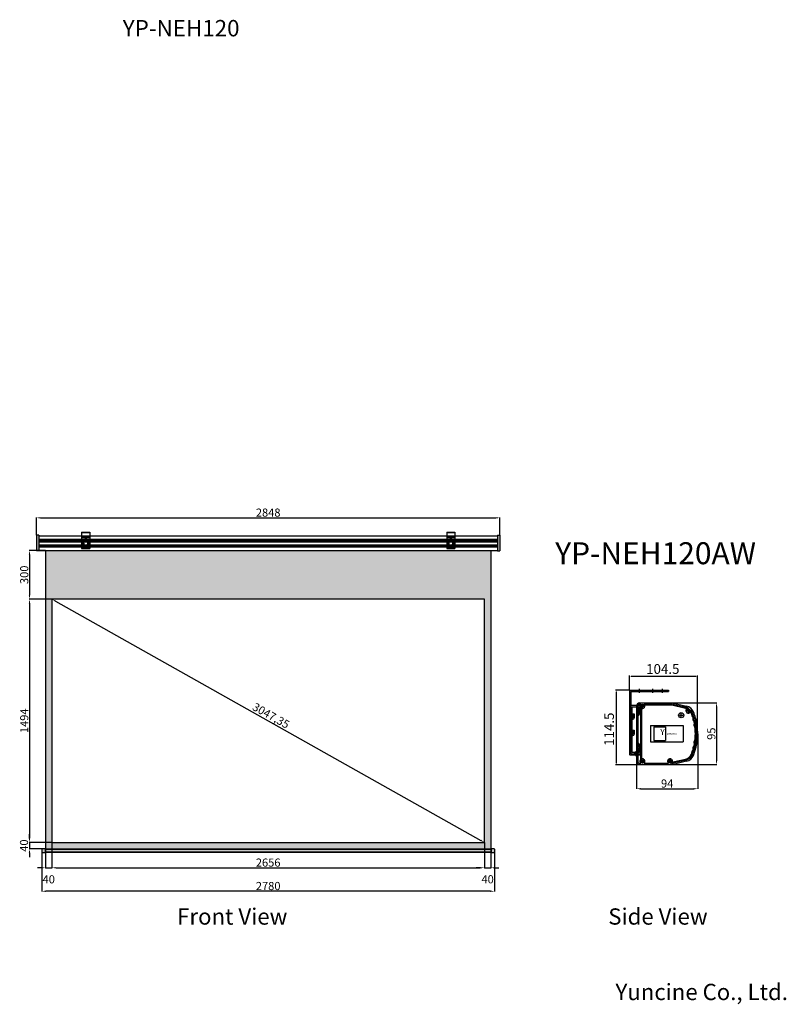
# Model space of a CAD drawing. Units: millimetres. Extents: x 32437 to 87069, y 2240 to 20515.
# Drawn here: x 82360 to 87069, y 14465 to 20515 of the extents above; entities that cross this region are included whole.
import ezdxf

# ---------------------------------------------------------------- set-up
doc = ezdxf.new("R2010")
doc.units = ezdxf.units.MM
doc.linetypes.add('HIDDEN2', pattern=[4.7625, 3.175, -1.5875])
doc.styles.add('ROMANS', font='romans.shx', dxfattribs={"bigfont": 'whtmtxt.shx'})
doc.styles.get("Standard").update_dxf_attribs({"font": 'txt.shx', "bigfont": 'whgtxt.shx'})
doc.dimstyles.new('ISO-25', dxfattribs={"dimtxt": 50, "dimasz": 25, "dimexe": 1.25, "dimexo": 0.625, "dimtad": 1, "dimtxsty": 'Standard', "dimcen": 2.5, "dimadec": 0, "dimazin": 0, "dimtfac": 1, "dimtmove": 2, "dimatfit": 3, "dimfxl": 1, "dimarcsym": 0})

# ---------------------------------------------------------------- blocks, each defined once
blk = doc.blocks.new('*D49')
at = {"color": 0, "lineweight": -2, "transparency": 16777216}
for p, q in [((86368.9, 16317.6), (86641.8, 16317.6)), ((86640.5, 16292.6), (86640.5, 15962.6)), ((86358.9, 15937.6), (86641.8, 15937.6))]:
    blk.add_line(p, q, dxfattribs=at)
at = {"color": 0, "transparency": 16777216}
for points in [[(86636.3, 16292.6), (86644.7, 16292.6), (86640.5, 16317.6)], [(86636.3, 15962.6), (86644.7, 15962.6), (86640.5, 15937.6)]]:
    blk.add_solid(points, dxfattribs=at)
at = {"layer": 'Defpoints', "color": 0, "transparency": 16777216}
for p in [(86368.2, 16317.6), (86358.3, 15937.6), (86640.5, 15937.6)]:
    blk.add_point(p, dxfattribs=at)
at = {"color": 0, "transparency": 16777216, "insert": (86614.9, 16127.6), "char_height": 50, "attachment_point": 5, "rotation": 90}
blk.add_mtext('95', dxfattribs=at)
blk = doc.blocks.new('*D50')
at = {"color": 0, "lineweight": -2, "transparency": 16777216}
for p, q in [((86525.1, 16127), (86525.1, 15787.9)), ((86149.1, 15957), (86149.1, 15787.9)), ((86174.1, 15789.1), (86500.1, 15789.1))]:
    blk.add_line(p, q, dxfattribs=at)
at = {"color": 0, "transparency": 16777216}
for points in [[(86174.1, 15793.3), (86174.1, 15784.9), (86149.1, 15789.1)], [(86500.1, 15793.3), (86500.1, 15784.9), (86525.1, 15789.1)]]:
    blk.add_solid(points, dxfattribs=at)
at = {"layer": 'Defpoints', "color": 0, "transparency": 16777216}
for p in [(86525.1, 16127.6), (86149.1, 15957.6), (86525.1, 15789.1)]:
    blk.add_point(p, dxfattribs=at)
at = {"color": 0, "transparency": 16777216, "insert": (86337.1, 15814.7), "char_height": 50, "attachment_point": 5}
blk.add_mtext('94', dxfattribs=at)
blk = doc.blocks.new('*D51')
at = {"color": 0, "lineweight": -2, "transparency": 16777216}
for p, q in [((82558.1, 15459.2), (82558.1, 15302.2)), ((85214.1, 15459.2), (85214.1, 15302.2)), ((82583.1, 15303.5), (85189.1, 15303.5))]:
    blk.add_line(p, q, dxfattribs=at)
at = {"color": 0, "transparency": 16777216}
for points in [[(82583.1, 15307.6), (82583.1, 15299.3), (82558.1, 15303.5)], [(85189.1, 15307.6), (85189.1, 15299.3), (85214.1, 15303.5)]]:
    blk.add_solid(points, dxfattribs=at)
at = {"layer": 'Defpoints', "color": 0, "transparency": 16777216}
for p in [(82558.1, 15459.8), (85214.1, 15459.8), (85214.1, 15303.5)]:
    blk.add_point(p, dxfattribs=at)
at = {"color": 0, "transparency": 16777216, "insert": (83886.1, 15329.1), "char_height": 50, "attachment_point": 5}
blk.add_mtext('2656', dxfattribs=at)
blk = doc.blocks.new('*D52')
at = {"color": 0, "lineweight": -2, "transparency": 16777216}
for p, q in [((82557.5, 16953.8), (82418.5, 16953.8)), ((82419.7, 16928.8), (82419.7, 15484.8)), ((82557.5, 15459.8), (82418.5, 15459.8))]:
    blk.add_line(p, q, dxfattribs=at)
at = {"color": 0, "transparency": 16777216}
for points in [[(82415.5, 16928.8), (82423.9, 16928.8), (82419.7, 16953.8)], [(82415.5, 15484.8), (82423.9, 15484.8), (82419.7, 15459.8)]]:
    blk.add_solid(points, dxfattribs=at)
at = {"layer": 'Defpoints', "color": 0, "transparency": 16777216}
for p in [(82558.1, 16953.8), (82419.7, 15459.8), (82558.1, 15459.8)]:
    blk.add_point(p, dxfattribs=at)
at = {"color": 0, "transparency": 16777216, "insert": (82394.1, 16206.8), "char_height": 50, "attachment_point": 5, "rotation": 90}
blk.add_mtext('1494', dxfattribs=at)
blk = doc.blocks.new('*D53')
at = {"color": 0, "lineweight": -2, "transparency": 16777216}
for p, q in [((82518.1, 15419.2), (82518.1, 15302.2)), ((82558.1, 15419.2), (82558.1, 15302.2)), ((82493.1, 15303.5), (82468.1, 15303.5)), ((82518.1, 15303.5), (82558.1, 15303.5)), ((82583.1, 15303.5), (82608.1, 15303.5))]:
    blk.add_line(p, q, dxfattribs=at)
at = {"color": 0, "transparency": 16777216}
for points in [[(82493.1, 15307.6), (82493.1, 15299.3), (82518.1, 15303.5)], [(82583.1, 15307.6), (82583.1, 15299.3), (82558.1, 15303.5)]]:
    blk.add_solid(points, dxfattribs=at)
at = {"layer": 'Defpoints', "color": 0, "transparency": 16777216}
for p in [(82518.1, 15419.8), (82558.1, 15419.8), (82558.1, 15303.5)]:
    blk.add_point(p, dxfattribs=at)
at = {"color": 0, "transparency": 16777216, "insert": (82538.1, 15226.3), "char_height": 50, "attachment_point": 5}
blk.add_mtext('40', dxfattribs=at)
blk = doc.blocks.new('*D54')
at = {"color": 0, "lineweight": -2, "transparency": 16777216}
for p, q in [((82419.7, 15484.8), (82419.7, 15509.8)), ((82517.5, 15459.8), (82418.5, 15459.8)), ((82419.7, 15459.8), (82419.7, 15419.8)), ((82517.5, 15419.8), (82418.5, 15419.8)), ((82419.7, 15394.8), (82419.7, 15369.8))]:
    blk.add_line(p, q, dxfattribs=at)
at = {"color": 0, "transparency": 16777216}
for points in [[(82415.5, 15484.8), (82423.9, 15484.8), (82419.7, 15459.8)], [(82415.5, 15394.8), (82423.9, 15394.8), (82419.7, 15419.8)]]:
    blk.add_solid(points, dxfattribs=at)
at = {"layer": 'Defpoints', "color": 0, "transparency": 16777216}
for p in [(82518.1, 15459.8), (82419.7, 15419.8), (82518.1, 15419.8)]:
    blk.add_point(p, dxfattribs=at)
at = {"color": 0, "transparency": 16777216, "insert": (82392.5, 15439.8), "char_height": 50, "attachment_point": 5, "rotation": 90}
blk.add_mtext('40', dxfattribs=at)
blk = doc.blocks.new('*D55')
at = {"color": 0, "lineweight": -2, "transparency": 16777216}
for p, q in [((85214.1, 15419.2), (85214.1, 15302.2)), ((85254.1, 15419.2), (85254.1, 15302.2)), ((85189.1, 15303.5), (85164.1, 15303.5)), ((85214.1, 15303.5), (85254.1, 15303.5)), ((85279.1, 15303.5), (85304.1, 15303.5))]:
    blk.add_line(p, q, dxfattribs=at)
at = {"color": 0, "transparency": 16777216}
for points in [[(85189.1, 15307.6), (85189.1, 15299.3), (85214.1, 15303.5)], [(85279.1, 15307.6), (85279.1, 15299.3), (85254.1, 15303.5)]]:
    blk.add_solid(points, dxfattribs=at)
at = {"layer": 'Defpoints', "color": 0, "transparency": 16777216}
for p in [(85214.1, 15419.8), (85254.1, 15419.8), (85254.1, 15303.5)]:
    blk.add_point(p, dxfattribs=at)
at = {"color": 0, "transparency": 16777216, "insert": (85234.1, 15226.3), "char_height": 50, "attachment_point": 5}
blk.add_mtext('40', dxfattribs=at)
blk = doc.blocks.new('*D56')
at = {"color": 0, "lineweight": -2, "transparency": 16777216}
for p, q in [((82496.1, 15409.2), (82496.1, 15158.3)), ((85276.1, 15409.2), (85276.1, 15158.3)), ((85251.1, 15159.5), (82521.1, 15159.5))]:
    blk.add_line(p, q, dxfattribs=at)
at = {"color": 0, "transparency": 16777216}
for points in [[(82521.1, 15163.7), (82521.1, 15155.3), (82496.1, 15159.5)], [(85251.1, 15163.7), (85251.1, 15155.3), (85276.1, 15159.5)]]:
    blk.add_solid(points, dxfattribs=at)
at = {"layer": 'Defpoints', "color": 0, "transparency": 16777216}
for p in [(82496.1, 15409.8), (85276.1, 15409.8), (82496.1, 15159.5)]:
    blk.add_point(p, dxfattribs=at)
at = {"color": 0, "transparency": 16777216, "insert": (83886.1, 15185.1), "char_height": 50, "attachment_point": 5}
blk.add_mtext('2780', dxfattribs=at)
blk = doc.blocks.new('*D57')
at = {"color": 0, "lineweight": -2, "transparency": 16777216}
for p, q in [((82558.4, 16954.3), (82558.7, 16954.9)), ((82579.9, 16941.5), (85192.3, 15472.1)), ((85214.4, 15460.3), (85214.7, 15460.9))]:
    blk.add_line(p, q, dxfattribs=at)
at = {"color": 0, "transparency": 16777216}
for points in [[(82582, 16945.2), (82577.9, 16937.9), (82558.1, 16953.8)], [(85194.4, 15475.7), (85190.3, 15468.4), (85214.1, 15459.8)]]:
    blk.add_solid(points, dxfattribs=at)
at = {"layer": 'Defpoints', "color": 0, "transparency": 16777216}
for p in [(82558.1, 16953.8), (85214.1, 15459.8), (85214.1, 15459.8)]:
    blk.add_point(p, dxfattribs=at)
at = {"color": 0, "transparency": 16777216, "insert": (83900.7, 16232.8), "char_height": 50, "attachment_point": 5, "rotation": 330.64225}
blk.add_mtext('3047,35', dxfattribs=at)
blk = doc.blocks.new('*D58')
at = {"color": 0, "lineweight": -2, "transparency": 16777216}
for p, q in [((82462.1, 17346.9), (82462.1, 17455.1)), ((82487.1, 17453.9), (85285.1, 17453.9)), ((85310.1, 17346.9), (85310.1, 17455.1))]:
    blk.add_line(p, q, dxfattribs=at)
at = {"color": 0, "transparency": 16777216}
for points in [[(82487.1, 17458), (82487.1, 17449.7), (82462.1, 17453.9)], [(85285.1, 17458), (85285.1, 17449.7), (85310.1, 17453.9)]]:
    blk.add_solid(points, dxfattribs=at)
at = {"layer": 'Defpoints', "color": 0, "transparency": 16777216}
for p in [(85310.1, 17453.9), (82462.1, 17346.3), (85310.1, 17346.3)]:
    blk.add_point(p, dxfattribs=at)
at = {"color": 0, "transparency": 16777216, "insert": (83886.1, 17479.5), "char_height": 50, "attachment_point": 5}
blk.add_mtext('2848', dxfattribs=at)
blk = doc.blocks.new('*D60')
at = {"color": 0, "lineweight": -2, "transparency": 16777216}
for p, q in [((82517.5, 17253.8), (82418.5, 17253.8)), ((82419.7, 17228.8), (82419.7, 16978.8)), ((82517.5, 16953.8), (82418.5, 16953.8))]:
    blk.add_line(p, q, dxfattribs=at)
at = {"color": 0, "transparency": 16777216}
for points in [[(82415.5, 17228.8), (82423.9, 17228.8), (82419.7, 17253.8)], [(82415.5, 16978.8), (82423.9, 16978.8), (82419.7, 16953.8)]]:
    blk.add_solid(points, dxfattribs=at)
at = {"layer": 'Defpoints', "color": 0, "transparency": 16777216}
for p in [(82518.1, 17253.8), (82419.7, 16953.8), (82518.1, 16953.8)]:
    blk.add_point(p, dxfattribs=at)
at = {"color": 0, "transparency": 16777216, "insert": (82394.1, 17103.8), "char_height": 50, "attachment_point": 5, "rotation": 90}
blk.add_mtext('300', dxfattribs=at)

msp = doc.modelspace()

# ---------------------------------------------------------------- hatches: boundary and pattern name
at = {"true_color": 0x000000}
h = msp.add_hatch(color=18, dxfattribs=at)
h.dxf.hatch_style = 1
h.paths.add_polyline_path([(82462.135, 17251.298), (82477.135, 17251.298), (82477.135, 17346.298), (82462.135, 17346.298)])
h.paths.add_polyline_path([(82518.135, 17153.798), (82518.135, 15419.798), (85254.135, 15419.798), (85254.135, 17153.798)])
h.paths.add_polyline_path([(85214.135, 16953.798), (85214.135, 15459.798), (82558.135, 15459.798), (82558.135, 16953.798)], flags=16)
h.paths.add_polyline_path([(85295.135, 17251.298), (85310.135, 17251.298), (85310.135, 17346.298), (85295.135, 17346.298)])
h.paths.add_polyline_path([(85256.135, 15397.798), (85272.135, 15397.798, 0.41421356), (85276.135, 15401.798), (85276.135, 15417.798, 0.41421356), (85272.135, 15421.798), (85256.135, 15421.798)])
h.paths.add_polyline_path([(85254.135, 15401.298), (85254.135, 15418.298), (83966.46, 15418.298), (82518.135, 15418.298), (82518.135, 15401.298)])
h.paths.add_polyline_path([(82496.135, 15401.798, 0.41421356), (82500.135, 15397.798), (82516.135, 15397.798), (82516.135, 15421.798), (82500.135, 15421.798, 0.41421356), (82496.135, 15417.798)])
h.paths.add_polyline_path([(83738.682, 16276.116), (84021.944, 16116.781), (84062.799, 16189.412), (83779.537, 16348.747)], flags=8)
h = msp.add_hatch(color=18, dxfattribs=at)
h.dxf.hatch_style = 1
h.paths.add_polyline_path([(85254.135, 17253.798), (82518.135, 17253.798), (82518.135, 17153.798), (85254.135, 17153.798)])

# ---------------------------------------------------------------- linework, layer by layer
for p, q in [((82739.635, 17365.548), (82789.635, 17365.548)), ((82739.635, 17365.548), (82739.635, 17266.048)), ((82739.635, 17363.548), (82789.635, 17363.548)), ((82747.135, 17365.548), (82747.135, 17363.548)), ((82749.635, 17368.548), (82749.635, 17360.548)), ((82752.135, 17365.548), (82752.135, 17363.548)), ((82758.635, 17365.548), (82758.635, 17363.548)), ((82764.635, 17368.548), (82764.635, 17360.548)), ((82770.635, 17365.548), (82770.635, 17363.548)), ((82777.135, 17365.548), (82777.135, 17363.548)), ((82779.635, 17368.548), (82779.635, 17360.548)), ((82782.135, 17365.548), (82782.135, 17363.548)), ((82789.635, 17365.548), (82789.635, 17266.048)), ((84982.635, 17365.548), (85032.635, 17365.548)), ((84982.635, 17365.548), (84982.635, 17266.048)), ((84982.635, 17363.548), (85032.635, 17363.548)), ((84990.135, 17365.548), (84990.135, 17363.548)), ((84992.635, 17368.548), (84992.635, 17360.548)), ((84995.135, 17365.548), (84995.135, 17363.548)), ((85001.635, 17365.548), (85001.635, 17363.548)), ((85007.635, 17368.548), (85007.635, 17360.548)), ((85013.635, 17365.548), (85013.635, 17363.548)), ((85020.135, 17365.548), (85020.135, 17363.548)), ((85022.635, 17368.548), (85022.635, 17360.548)), ((85025.135, 17365.548), (85025.135, 17363.548)), ((85032.635, 17365.548), (85032.635, 17266.048)), ((82477.135, 17346.298), (82462.135, 17346.298)), ((82462.135, 17346.298), (82462.135, 17251.298)), ((82477.135, 17346.298), (82477.135, 17251.298)), ((82477.135, 17343.798), (85295.135, 17343.798)), ((82477.135, 17322.003), (85295.135, 17322.003)), ((82477.135, 17319.589), (85295.135, 17319.589)), ((82477.135, 17313.032), (85295.135, 17313.032)), ((82477.135, 17310.562), (85295.135, 17310.562)), ((82477.135, 17305.798), (85295.135, 17305.798)), ((82739.635, 17342.048), (82789.635, 17342.048)), ((82739.635, 17333.548), (82789.635, 17333.548)), ((82747.135, 17304.048), (82752.135, 17304.048)), ((82747.135, 17304.048), (82747.135, 17296.048)), ((82752.135, 17304.048), (82752.135, 17296.048)), ((82761.135, 17323.548), (82761.135, 17318.922)), ((82762.135, 17329.048), (82767.135, 17329.048)), ((82762.135, 17329.048), (82762.135, 17321.048)), ((82762.135, 17323.548), (82767.135, 17323.548)), ((82762.135, 17321.048), (82767.135, 17321.048)), ((82762.135, 17314.048), (82767.135, 17314.048)), ((82764.635, 17321.048), (82764.635, 17326.048)), ((82764.635, 17311.548), (82764.635, 17316.548)), ((82767.135, 17329.048), (82767.135, 17321.048)), ((82768.135, 17323.548), (82768.135, 17318.922)), ((82777.135, 17304.048), (82782.135, 17304.048)), ((82777.135, 17304.048), (82777.135, 17296.048)), ((82782.135, 17304.048), (82782.135, 17296.048)), ((84982.635, 17342.048), (85032.635, 17342.048)), ((84982.635, 17333.548), (85032.635, 17333.548)), ((84990.135, 17304.048), (84995.135, 17304.048)), ((84990.135, 17304.048), (84990.135, 17296.048)), ((84995.135, 17304.048), (84995.135, 17296.048)), ((85004.135, 17323.548), (85004.135, 17318.922)), ((85005.135, 17329.048), (85010.135, 17329.048)), ((85005.135, 17329.048), (85005.135, 17321.048)), ((85005.135, 17323.548), (85010.135, 17323.548)), ((85005.135, 17321.048), (85010.135, 17321.048)), ((85005.135, 17314.048), (85010.135, 17314.048)), ((85007.635, 17321.048), (85007.635, 17326.048)), ((85007.635, 17311.548), (85007.635, 17316.548)), ((85010.135, 17329.048), (85010.135, 17321.048)), ((85011.135, 17323.548), (85011.135, 17318.922)), ((85020.135, 17304.048), (85025.135, 17304.048)), ((85020.135, 17304.048), (85020.135, 17296.048)), ((85025.135, 17304.048), (85025.135, 17296.048)), ((85295.135, 17346.298), (85310.135, 17346.298)), ((85295.135, 17346.298), (85295.135, 17251.298)), ((85310.135, 17346.298), (85310.135, 17251.298)), ((82477.135, 17251.298), (82462.135, 17251.298)), ((82477.135, 17287.035), (85295.135, 17287.035)), ((82477.135, 17284.564), (85295.135, 17284.564)), ((82477.135, 17278.008), (85295.135, 17278.008)), ((82477.135, 17275.593), (85295.135, 17275.593)), ((82477.135, 17253.798), (85295.135, 17253.798)), ((82518.135, 17253.798), (82518.135, 15419.798)), ((82789.635, 17276.548), (82739.635, 17276.548)), ((82789.635, 17268.048), (82739.635, 17268.048)), ((82739.635, 17266.048), (82789.635, 17266.048)), ((82746.135, 17298.548), (82746.135, 17293.922)), ((82747.135, 17298.548), (82752.135, 17298.548)), ((82747.135, 17296.048), (82752.135, 17296.048)), ((82747.135, 17289.048), (82752.135, 17289.048)), ((82749.635, 17296.048), (82749.635, 17301.048)), ((82749.635, 17286.548), (82749.635, 17291.548)), ((82753.135, 17298.548), (82753.135, 17293.922)), ((82762.385, 17268.048), (82762.385, 17266.048)), ((82762.981, 17270.048), (82762.981, 17268.048)), ((82764.635, 17273.048), (82764.635, 17263.048)), ((82766.289, 17270.048), (82766.289, 17268.048)), ((82766.885, 17268.048), (82766.885, 17266.048)), ((82776.135, 17298.548), (82776.135, 17293.922)), ((82777.135, 17298.548), (82782.135, 17298.548)), ((82777.135, 17296.048), (82782.135, 17296.048)), ((82777.135, 17289.048), (82782.135, 17289.048)), ((82779.635, 17296.048), (82779.635, 17301.048)), ((82779.635, 17286.548), (82779.635, 17291.548)), ((82783.135, 17298.548), (82783.135, 17293.922)), ((85032.635, 17276.548), (84982.635, 17276.548)), ((85032.635, 17268.048), (84982.635, 17268.048)), ((84982.635, 17266.048), (85032.635, 17266.048)), ((84989.135, 17298.548), (84989.135, 17293.922)), ((84990.135, 17298.548), (84995.135, 17298.548)), ((84990.135, 17296.048), (84995.135, 17296.048)), ((84990.135, 17289.048), (84995.135, 17289.048)), ((84992.635, 17296.048), (84992.635, 17301.048)), ((84992.635, 17286.548), (84992.635, 17291.548)), ((84996.135, 17298.548), (84996.135, 17293.922)), ((85005.385, 17268.048), (85005.385, 17266.048)), ((85005.981, 17270.048), (85005.981, 17268.048)), ((85007.635, 17273.048), (85007.635, 17263.048)), ((85009.289, 17270.048), (85009.289, 17268.048)), ((85009.885, 17268.048), (85009.885, 17266.048)), ((85019.135, 17298.548), (85019.135, 17293.922)), ((85020.135, 17298.548), (85025.135, 17298.548)), ((85020.135, 17296.048), (85025.135, 17296.048)), ((85020.135, 17289.048), (85025.135, 17289.048)), ((85022.635, 17296.048), (85022.635, 17301.048)), ((85022.635, 17286.548), (85022.635, 17291.548)), ((85026.135, 17298.548), (85026.135, 17293.922)), ((85254.135, 17253.798), (85254.135, 15419.798)), ((85295.135, 17251.298), (85310.135, 17251.298)), ((85214.135, 16953.798), (82558.135, 16953.798)), ((82558.135, 16953.798), (82558.135, 15459.798)), ((85214.135, 15459.798), (85214.135, 16953.798)), ((86106.107, 16393.103), (86106.107, 16484.495)), ((86514.106, 16479.495), (86116.107, 16479.495)), ((86524.106, 16158.103), (86524.106, 16484.495)), ((86166.107, 16402.603), (86166.107, 16378.603)), ((86246.107, 16402.603), (86246.107, 16378.603)), ((86306.107, 16402.603), (86306.107, 16378.603)), ((86107.607, 16394.603), (86019.14, 16394.603)), ((86024.14, 16384.603), (86024.14, 15946.603)), ((86106.107, 16390.603), (86106.107, 16000.603)), ((86110.107, 16394.603), (86346.107, 16394.603)), ((86114.107, 16386.603), (86114.107, 16004.603)), ((86114.107, 16386.603), (86346.107, 16386.603)), ((86156.107, 16394.603), (86156.107, 16386.603)), ((86176.107, 16394.603), (86176.107, 16386.603)), ((86222.107, 16394.603), (86222.107, 16386.603)), ((86270.107, 16394.603), (86270.107, 16386.603)), ((86296.107, 16394.603), (86296.107, 16386.603)), ((86316.107, 16394.603), (86316.107, 16386.603)), ((86346.107, 16394.603), (86346.107, 16386.603)), ((86170.107, 16300.603), (86118.107, 16300.603)), ((86122.107, 16012.603), (86122.107, 16292.603)), ((86122.107, 16292.603), (86166.107, 16292.603)), ((86149.107, 16297.603), (86149.107, 15957.603)), ((86159.107, 16283.603), (86159.107, 16245.203)), ((86165.107, 16266.603), (86165.107, 16283.603)), ((86166.107, 16292.603), (86166.107, 16268.603)), ((86169.107, 16317.603), (86368.247, 16317.603)), ((86174.107, 16268.603), (86174.107, 16296.603)), ((86175.107, 16266.603), (86175.107, 16299.603)), ((86179.907, 16289.374), (86179.907, 15957.403)), ((86183.107, 16307.603), (86367.107, 16307.603)), ((86365.999, 16302.803), (86193.336, 16302.803)), ((86450.757, 16283.235), (86365.999, 16302.803)), ((86367.107, 16307.603), (86454.198, 16287.496)), ((86368.247, 16317.603), (86456.448, 16297.24)), ((86114.107, 16228.603), (86122.107, 16228.603)), ((86114.107, 16224.603), (86126.107, 16224.603)), ((86114.107, 16216.603), (86126.107, 16216.603)), ((86126.107, 16248.603), (86126.107, 16224.603)), ((86126.107, 16248.603), (86134.107, 16248.603)), ((86134.107, 16248.603), (86134.107, 16224.603)), ((86165.107, 16266.603), (86175.107, 16266.603)), ((86175.107, 16262.203), (86165.107, 16262.203)), ((86165.107, 16262.203), (86165.107, 16245.203)), ((86168.107, 16266.603), (86172.107, 16266.603)), ((86175.107, 16233.603), (86175.107, 16262.203)), ((86175.107, 16227.603), (86175.107, 16233.603)), ((86175.107, 16047.003), (86175.107, 16227.603)), ((86413.416, 16240.971), (86433.416, 16240.971)), ((86423.416, 16230.971), (86423.416, 16250.971)), ((86114.107, 16208.603), (86122.107, 16208.603)), ((86114.107, 16184.603), (86122.107, 16184.603)), ((86114.107, 16184.603), (86122.107, 16184.603)), ((86114.107, 16184.603), (86122.107, 16184.603)), ((86114.107, 16160.603), (86122.107, 16160.603)), ((86235.107, 16177.603), (86235.107, 16077.603)), ((86235.107, 16177.603), (86435.107, 16177.603)), ((86255.107, 16169.603), (86255.107, 16085.603)), ((86255.107, 16169.603), (86327.107, 16169.603)), ((86327.107, 16169.603), (86327.107, 16085.603)), ((86435.107, 16177.603), (86435.107, 16077.603)), ((86114.107, 16128.603), (86122.107, 16128.603)), ((86114.107, 16124.603), (86126.107, 16124.603)), ((86114.107, 16116.603), (86126.107, 16116.603)), ((86114.107, 16108.603), (86122.107, 16108.603)), ((86126.107, 16148.603), (86126.107, 16124.603)), ((86126.107, 16148.603), (86134.107, 16148.603)), ((86134.107, 16148.603), (86134.107, 16124.603)), ((86175.107, 16051.003), (86175.107, 16100.856)), ((86114.107, 16084.603), (86122.107, 16084.603)), ((86114.107, 16060.603), (86122.107, 16060.603)), ((86159.107, 16025.603), (86159.107, 16064.003)), ((86165.107, 16064.003), (86165.107, 16047.003)), ((86165.107, 16047.003), (86175.107, 16047.003)), ((86175.107, 16042.603), (86165.107, 16042.603)), ((86165.107, 16025.603), (86165.107, 16042.603)), ((86166.107, 16036.603), (86166.107, 16012.603)), ((86172.107, 16038.603), (86168.107, 16038.603)), ((86174.107, 16008.603), (86174.107, 16036.603)), ((86175.107, 15957.403), (86175.107, 16042.603)), ((86235.107, 16077.603), (86435.107, 16077.603)), ((86255.107, 16085.603), (86327.107, 16085.603)), ((86110.107, 15996.603), (86170.107, 15996.603)), ((86114.107, 16004.603), (86170.107, 16004.603)), ((86166.107, 16012.603), (86122.107, 16012.603)), ((86136.107, 16012.603), (86136.107, 15996.603)), ((86144.107, 16020.603), (86144.107, 15988.603)), ((86152.107, 16012.603), (86152.107, 15996.603)), ((86170.107, 15996.603), (86170.107, 16004.603)), ((86175.107, 16021.603), (86175.107, 16027.603)), ((86179.907, 16024.266), (86179.907, 15996.303)), ((86371.55, 15953.684), (86450.757, 15971.971)), ((86166.607, 15936.603), (86019.14, 15936.603)), ((86169.107, 15937.603), (86358.259, 15937.603)), ((86184.907, 15947.603), (86184.907, 15947.603)), ((86355.107, 15952.403), (86360.302, 15952.403)), ((86361.411, 15947.603), (86355.107, 15947.603)), ((86454.198, 15967.709), (86372.658, 15948.884)), ((86456.448, 15957.966), (86374.908, 15939.141)), ((82558.135, 15459.798), (85214.135, 15459.798)), ((82496.135, 15417.798), (82496.135, 15401.798)), ((82500.135, 15421.798), (82516.135, 15421.798)), ((82500.135, 15397.798), (82516.135, 15397.798)), ((82516.135, 15421.798), (82516.135, 15397.798)), ((82516.135, 15419.798), (85254.135, 15419.798)), ((82516.135, 15419.798), (85254.135, 15419.798)), ((82516.135, 15418.298), (85254.135, 15418.298)), ((82516.135, 15401.298), (85254.135, 15401.298)), ((82516.135, 15399.798), (85254.135, 15399.798)), ((82518.135, 15419.798), (82518.135, 15399.798)), ((82518.135, 15419.798), (82518.135, 15399.798)), ((83966.46, 15419.798), (85256.135, 15419.798)), ((83966.46, 15418.298), (85256.135, 15418.298)), ((83966.46, 15401.298), (85256.135, 15401.298)), ((83966.46, 15399.798), (85256.135, 15399.798)), ((85254.135, 15419.798), (85254.135, 15399.798)), ((85254.135, 15419.798), (85254.135, 15399.798)), ((85256.135, 15421.798), (85272.135, 15421.798)), ((85256.135, 15421.798), (85256.135, 15397.798)), ((85256.135, 15397.798), (85272.135, 15397.798)), ((85276.135, 15417.798), (85276.135, 15401.798))]:
    msp.add_line(p, q)
at = {"linetype": 'HIDDEN2'}
for p, q in [((82739.635, 17340.048), (82789.635, 17340.048)), ((82762.135, 17323.048), (82767.135, 17323.048)), ((84982.635, 17340.048), (85032.635, 17340.048)), ((85005.135, 17323.048), (85010.135, 17323.048)), ((82789.635, 17270.048), (82739.635, 17270.048)), ((82747.135, 17298.048), (82752.135, 17298.048)), ((82777.135, 17298.048), (82782.135, 17298.048)), ((85032.635, 17270.048), (84982.635, 17270.048)), ((84990.135, 17298.048), (84995.135, 17298.048)), ((85020.135, 17298.048), (85025.135, 17298.048)), ((86157.107, 16297.603), (86157.107, 15957.603)), ((86169.107, 16309.603), (86174.703, 16309.603)), ((86174.907, 16297.803), (86194.907, 16297.803)), ((86184.907, 16287.803), (86184.907, 16307.803)), ((86195.111, 16309.603), (86367.335, 16309.603)), ((86367.335, 16309.603), (86454.648, 16289.445)), ((86467.863, 16259.461), (86467.863, 16279.461)), ((86457.863, 16269.461), (86477.863, 16269.461)), ((86504.124, 16220.94), (86506.712, 16211.282)), ((86511.851, 16223.011), (86514.44, 16213.352)), ((86169.107, 15945.603), (86174.703, 15945.603)), ((86174.907, 15957.403), (86194.907, 15957.403)), ((86184.907, 15947.403), (86184.907, 15967.403)), ((86195.111, 15945.603), (86344.903, 15945.603)), ((86345.107, 15957.403), (86365.107, 15957.403)), ((86355.107, 15947.403), (86355.107, 15967.403)), ((86361.411, 15937.603), (86355.107, 15937.603)), ((86454.648, 15965.761), (86373.108, 15946.936))]:
    msp.add_line(p, q, dxfattribs=at)
for centre in [(86184.907, 16297.803), (86467.863, 16269.461), (86184.907, 15957.403), (86355.107, 15957.403)]:
    msp.add_circle(centre, 6.4, dxfattribs=at)
msp.add_circle((86423.416, 16240.971), 16)
for centre, radius, start, end in [((82764.635, 17314.048), 6, 125.6853347, 54.3146653), ((82764.635, 17323.548), 3.5, 0, 180), ((85007.635, 17314.048), 6, 125.6853347, 54.3146653), ((85007.635, 17323.548), 3.5, 0, 180), ((82749.635, 17289.048), 6, 125.6853347, 54.3146653), ((82749.635, 17298.548), 3.5, 0, 180), ((82779.635, 17289.048), 6, 125.6853347, 54.3146653), ((82779.635, 17298.548), 3.5, 0, 180), ((84992.635, 17289.048), 6, 125.6853347, 54.3146653), ((84992.635, 17298.548), 3.5, 0, 180), ((85022.635, 17289.048), 6, 125.6853347, 54.3146653), ((85022.635, 17298.548), 3.5, 0, 180), ((86110.107, 16390.603), 4, 90, 180), ((86118.107, 16296.603), 4, 90, 180), ((86169.107, 16297.603), 20, 90, 180), ((86162.107, 16283.603), 3, 0, 180), ((86170.107, 16296.603), 4, 0, 90), ((86183.107, 16299.603), 8, 90, 180), ((86184.907, 16297.803), 5, 3.9246444, 266.0753556), ((86184.907, 16297.803), 9.8, 239.3225755, 266.0753556), ((86184.401, 16290.42), 2.4, 266.0753556, 86.0753556), ((86192.29, 16298.309), 2.4, 183.9246444, 3.9246444), ((86184.907, 16297.803), 9.8, 3.9246444, 30.6774245), ((86439.51, 16234.516), 50, 61.1388223, 77), ((86442.951, 16238.778), 50, 22.5420817, 77), ((86442.951, 16238.778), 60, 22.5420817, 77), ((86467.863, 16269.461), 9.8, 115.4985827, 176.0199556), ((86467.863, 16269.461), 5, 273.8692238, 176.0199556), ((86126.107, 16224.603), 8, 270, 0), ((86162.107, 16245.203), 3, 180, 0), ((86168.107, 16268.603), 2, 180, 270), ((86172.107, 16268.603), 2, 270, 0), ((86460.481, 16269.974), 2.4, 176.0199556, 356.0199556), ((86468.362, 16262.077), 2.4, 93.8692238, 273.8692238), ((86467.863, 16269.461), 9.8, 273.8692238, 346.3905351), ((86439.51, 16234.516), 50, 22.0164223, 40.7502955), ((86175.107, 16127.603), 335.2, 16.4503868, 22.0164223), ((86175.107, 16127.603), 340, 15.8428586, 22.5420817), ((86503.522, 16215.603), 9.8, 135.0499179, 254.9506141), ((86175.107, 16127.603), 350, 15.8428586, 22.5420817), ((86503.522, 16215.603), 5, 105.4215623, 284.5789697), ((86175.107, 16127.603), 350, 337.4579183, 14.1576734), ((86175.107, 16127.603), 335.2, 10.2475315, 13.5501452), ((86511.107, 16179.603), 9.8, 128.8470626, 248.7477588), ((86175.107, 16127.603), 340, 9.6400033, 14.1576734), ((86511.107, 16179.603), 5, 99.218707, 278.3761144), ((86175.107, 16127.603), 335.2, 352.6527101, 7.3472899), ((86175.107, 16127.603), 340, 352.0451819, 7.9548181), ((86126.107, 16124.603), 8, 270, 0), ((86162.107, 16064.003), 3, 0, 180), ((86168.107, 16036.603), 2, 90, 180), ((86172.107, 16036.603), 2, 0, 90), ((86175.107, 16127.603), 335.2, 337.9835777, 343.5496132), ((86175.107, 16127.603), 340, 337.4579183, 344.1571414), ((86503.522, 16039.603), 9.8, 105.0493859, 224.9500821), ((86503.522, 16039.603), 5, 75.4210303, 254.5784377), ((86175.107, 16127.603), 335.2, 346.4498548, 349.7524685), ((86511.107, 16075.603), 9.8, 111.2522412, 231.1529374), ((86175.107, 16127.603), 340, 345.8423266, 350.3599967), ((86511.107, 16075.603), 5, 81.6238856, 260.781293), ((86110.107, 16000.603), 4, 180, 270), ((86118.107, 16008.603), 4, 180, 270), ((86162.107, 16025.603), 3, 180, 0), ((86170.107, 16008.603), 4, 270, 0), ((86439.51, 16020.689), 50, 283, 337.9835777), ((86442.951, 16016.428), 50, 283, 337.4579183), ((86442.951, 16016.428), 60, 283, 337.4579183), ((86169.107, 15957.603), 20, 180, 270), ((86184.907, 15957.403), 9.8, 180, 51.0753556), ((86184.907, 15957.403), 5, 180, 51.0753556), ((86184.907, 15957.403), 5, 180, 270), ((86189.557, 15963.16), 2.4, 51.0753556, 231.0753556), ((86355.107, 15957.403), 9.8, 38.9246444, 270), ((86355.107, 15957.403), 5, 38.9246444, 270), ((86360.864, 15962.052), 2.4, 218.9246444, 38.9246444), ((86360.302, 16002.403), 50, 270, 283), ((86361.411, 15997.603), 50, 270, 283), ((86361.411, 15997.603), 60, 270, 283), ((82500.135, 15417.798), 4, 90, 180), ((82500.135, 15401.798), 4, 180, 270), ((85272.135, 15417.798), 4, 0, 90), ((85272.135, 15401.798), 4, 270, 0)]:
    msp.add_arc(centre, radius, start, end)
for centre, radius, start, end in [((86169.107, 16297.603), 12, 90, 180), ((86184.907, 16297.803), 15.6, 130.8512521, 49.1487479), ((86467.863, 16269.461), 15.6, 94.146232, 7.7061136), ((86442.951, 16238.778), 52, 62.7814702, 77), ((86442.951, 16238.778), 52, 22.5420817, 39.0708754), ((86175.107, 16127.603), 342, 15.8428586, 22.5420817), ((86175.107, 16127.603), 342, 337.4579183, 14.1576734), ((86184.907, 15957.403), 15.6, 310.8512521, 229.1487479), ((86355.107, 15957.403), 15.6, 311.7449226, 229.1487479), ((86442.951, 16016.428), 52, 283, 337.4579183), ((86169.107, 15957.603), 12, 180, 270), ((86361.411, 15997.603), 52, 274.5040121, 283)]:
    msp.add_arc(centre, radius, start, end, dxfattribs=at)
for points in [[(86116.107, 16481.161), (86116.107, 16477.828), (86106.107, 16479.495)], [(86514.106, 16481.161), (86514.106, 16477.828), (86524.106, 16479.495)], [(86022.474, 16384.603), (86025.807, 16384.603), (86024.14, 16394.603)], [(86022.474, 15946.603), (86025.807, 15946.603), (86024.14, 15936.603)]]:
    msp.add_solid(points)

# ---------------------------------------------------------------- texts
at = {"attachment_point": 1, "style": 'ROMANS'}
for s, width, gutter_width, insert, char_height in [('YP-NEH120', 700.19202, 7.2, (82992.913, 20512.788), 100.7936), ('YP-NEH120AW', 937.13314, 9.636, (85649.397, 17303.859), 134.90159)]:
    msp.add_mtext_dynamic_manual_height_columns(s, width=width, gutter_width=gutter_width, heights=[0], dxfattribs=dict(at, insert=insert, char_height=char_height))
at = {"attachment_point": 1}
for s, insert, char_height, width in [('104.5', (86208.17, 16555.151), 60, 135.41184), ('Y', (86295.658, 16155.754), 36, 29.06382), ('uncine', (86334.039, 16136.187), 14.4, 106.68145)]:
    msp.add_mtext(s, dxfattribs=dict(at, insert=insert, char_height=char_height, width=width))
at = {"insert": (85950.27, 16052.907), "char_height": 60, "width": 357.79554, "attachment_point": 1, "rotation": 90}
msp.add_mtext('114.5', dxfattribs=at)
at = {"char_height": 100, "attachment_point": 1}
for s, width, insert in [('{\\C256;Front View}', 2864.45171, (83327.168, 15054.219)), ('{\\C256;Side View}', 3113.53446, (85975.248, 15054.219)), ('{\\fGulim|b0|i0|c129|p49;\\C256;Yuncine Co., Ltd.}', 1365.89928, (86019.907, 14590.64))]:
    msp.add_mtext_dynamic_manual_height_columns(s, width=width, gutter_width=12.5, heights=[0], dxfattribs=dict(at, insert=insert))

# ---------------------------------------------------------------- dimensions: what is measured, and where the dimension line sits
for base, p1, p2, picture, middle in [((85310.135, 17453.863), (82462.135, 17346.298), (85310.135, 17346.298), '*D58', (83886.135, 17479.488)), ((85214.135, 15303.483), (82558.135, 15459.798), (85214.135, 15459.798), '*D51', (83886.135, 15329.108)), ((82558.135, 15303.483), (82518.135, 15419.798), (82558.135, 15419.798), '*D53', (82538.135, 15226.295)), ((82496.135, 15159.503), (85276.135, 15409.798), (82496.135, 15409.798), '*D56', (83886.135, 15185.128)), ((85254.135, 15303.483), (85214.135, 15419.798), (85254.135, 15419.798), '*D55', (85234.135, 15226.295))]:
    dim = msp.add_linear_dim(base=base, p1=p1, p2=p2, dimstyle='ISO-25')
    dim.commit()
    dim.dimension.update_dxf_attribs({"geometry": picture, "text_midpoint": middle})
for base, p1, p2, picture, middle in [((82419.713, 16953.798), (82518.135, 17253.798), (82518.135, 16953.798), '*D60', (82394.088, 17103.798)), ((82419.713, 15459.798), (82558.135, 16953.798), (82558.135, 15459.798), '*D52', (82394.088, 16206.798)), ((82419.713, 15419.798), (82518.135, 15459.798), (82518.135, 15419.798), '*D54', (82392.525, 15439.798))]:
    dim = msp.add_linear_dim(base=base, p1=p1, p2=p2, angle=90, dimstyle='ISO-25')
    dim.commit()
    dim.dimension.update_dxf_attribs({"geometry": picture, "text_midpoint": middle})
dim = msp.add_aligned_dim(p1=(82558.135, 16953.798), p2=(85214.135, 15459.798), distance=0, dimstyle='ISO-25')
dim.commit()
dim.dimension.update_dxf_attribs({"geometry": '*D57', "text_midpoint": (83900.741, 16232.764)})
dim = msp.add_linear_dim(base=(86640.505, 15937.603), p1=(86368.247, 16317.603), p2=(86358.259, 15937.603), angle=90, text='95', dimstyle='ISO-25')
dim.commit()
dim.dimension.update_dxf_attribs({"geometry": '*D49', "text_midpoint": (86614.88, 16127.603)})
dim = msp.add_linear_dim(base=(86525.107, 15789.101), p1=(86149.107, 15957.603), p2=(86525.107, 16127.603), text='94', dimstyle='ISO-25')
dim.commit()
dim.dimension.update_dxf_attribs({"geometry": '*D50', "text_midpoint": (86337.107, 15814.726)})

doc.saveas('drawing.dxf')
